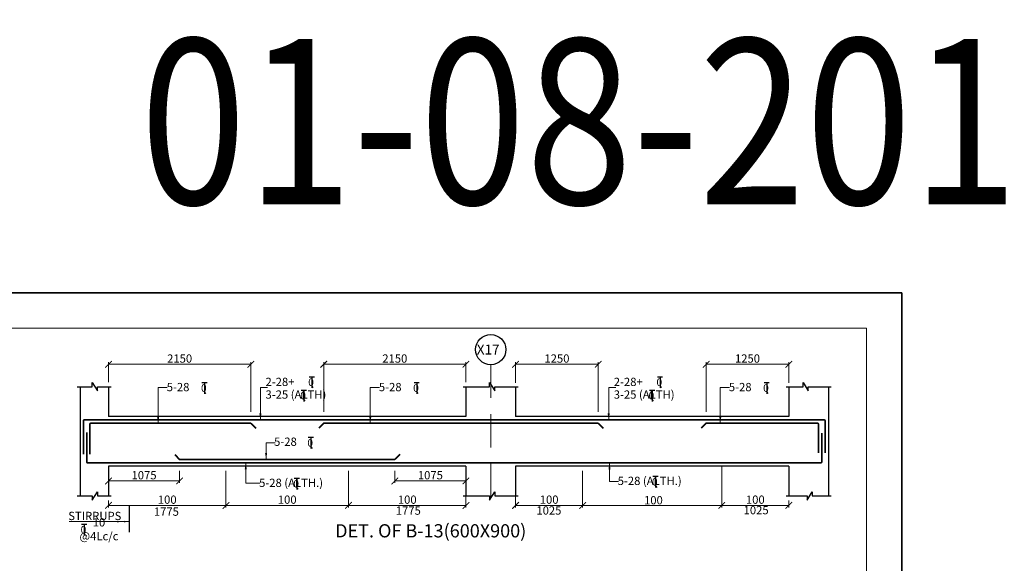
# Model space of a CAD drawing. Units: millimetres. Extents: x 2595901 to 8938501, y -553058 to 332183.
# Drawn here: x 8821541 to 8851303, y -501840 to -485398 of the extents above; entities that cross this region are included whole.
import ezdxf

# ---------------------------------------------------------------- set-up
doc = ezdxf.new("R2010")
doc.units = ezdxf.units.MM
doc.header["$PDMODE"] = 34
doc.header["$PDSIZE"] = -7
for name, pattern in [('DASHDOT', [25.4, 12.7, -6.35, 0, -6.35]), ('DASHED2', [0.375, 0.25, -0.125]), ('KAPL-DASHDOT', [12.7, 6.35, -3.175, 0, -3.175])]:
    doc.linetypes.add(name, pattern=pattern)
doc.layers.get('0').update_dxf_attribs({"lineweight": 18})
doc.layers.get('DEFPOINTS').update_dxf_attribs({"lineweight": 13})
doc.layers.add('AG STRUCTURAL SUB GRID', color=251, linetype='KAPL-DASHDOT')
for name, color, linetype, lineweight in [('REIN', 42, 'Continuous', 35), ('REINF1', 42, 'Continuous', 40), ('S_COL', 4, 'Continuous', 30), ('S_DIM', 1, 'Continuous', 13), ('S_GRID', 253, 'DASHDOT', 18), ('S_RCC', 3, 'Continuous', 25), ('S_TEXT', 4, 'Continuous', 25), ('TEXT', 130, 'Continuous', 25), ('TEXTLIGHT', 1, 'Continuous', 25), ('TOR', 7, 'Continuous', 5)]:
    doc.layers.add(name, color=color, linetype=linetype, lineweight=lineweight)
doc.styles.add('2MM', font='romans.shx', dxfattribs={"height": 200})
doc.styles.add('ROMANS', font='ROMANS.SHX', dxfattribs={"width": 0.85, "height": 250})
doc.styles.add('S_Notes', font='romans.shx', dxfattribs={"height": 10})
doc.dimstyles.new('100', dxfattribs={"dimtxt": 100, "dimasz": 150, "dimexe": 0, "dimexo": 0, "dimgap": 25, "dimtad": 1, "dimdec": 0, "dimzin": 0, "dimdsep": 46, "dimtxsty": 'ROMANS', "dimcen": 0, "dimclrd": 1, "dimclre": 1, "dimclrt": 7, "dimadec": 0, "dimazin": 0, "dimtfac": 1, "dimtdec": 0, "dimtofl": 0, "dimtmove": 0, "dimatfit": 3, "dimfxl": 0.09, "dimtolj": 1, "dimtzin": 0, "dimlwd": 5, "dimlwe": 5, "dimarcsym": 0})
doc.dimstyles.new('50', dxfattribs={"dimscale": 2, "dimtxt": 250, "dimasz": 100, "dimexe": 30, "dimexo": 70, "dimgap": 60, "dimtad": 1, "dimdec": 0, "dimlfac": 0.5, "dimzin": 0, "dimdsep": 46, "dimtxsty": 'ROMANS', "dimblk": 'ARCHTICK', "dimcen": 1, "dimclrd": 1, "dimclre": 1, "dimclrt": 256, "dimadec": 0, "dimazin": 0, "dimtfac": 1, "dimtdec": 0, "dimtmove": 0, "dimatfit": 3, "dimfxl": 30, "dimtolj": 1, "dimtzin": 0, "dimlwd": 5, "dimlwe": 5, "dimarcsym": 0})

# ---------------------------------------------------------------- blocks, each defined once
blk = doc.blocks.new('_ArchTick')
at = {"color": 0, "linetype": 'ByBlock', "const_width": 0.15}
blk.add_lwpolyline([(-0.5, -0.5), (0.5, 0.5)], dxfattribs=at)
blk = doc.blocks.new('*D2701')
at = {"color": 1, "lineweight": 5, "transparency": 16777216}
for p, q in [((8824225, -499040), (8824225, -499410)), ((8826375, -499040), (8826375, -499410)), ((8826375, -499350), (8824225, -499350))]:
    blk.add_line(p, q, dxfattribs=at)
at = {"layer": 'DEFPOINTS', "color": 0, "linetype": 'ByBlock', "transparency": 16777216}
for p in [(8824225, -498900, 0), (8826375, -498900, 0), (8824225, -499350)]:
    blk.add_point(p, dxfattribs=at)
at = {"color": 1, "linetype": 'ByBlock', "lineweight": 5, "transparency": 16777216, "xscale": 200, "yscale": 200, "zscale": 200, "rotation": 180}
blk.add_blockref('_ArchTick', (8824225, -499350), dxfattribs=at)
at = {"color": 1, "linetype": 'ByBlock', "lineweight": 5, "transparency": 16777216, "xscale": 200, "yscale": 200, "zscale": 200}
blk.add_blockref('_ArchTick', (8826375, -499350), dxfattribs=at)
at = {"linetype": 'ByBlock', "transparency": 16777216, "insert": (8825300, -499175), "char_height": 250, "attachment_point": 5, "style": 'ROMANS'}
blk.add_mtext('\\A1;1075', dxfattribs=at)
blk = doc.blocks.new('*D2707')
at = {"color": 1, "lineweight": 5, "transparency": 16777216}
for p, q in [((8838557, -499040), (8838557, -500149)), ((8836530, -499649), (8836530, -500149)), ((8838557, -500089), (8836530, -500089))]:
    blk.add_line(p, q, dxfattribs=at)
at = {"layer": 'DEFPOINTS', "color": 0, "linetype": 'ByBlock', "transparency": 16777216}
for p in [(8838557, -498900, 0), (8836530, -499509, 0), (8836530, -500089)]:
    blk.add_point(p, dxfattribs=at)
at = {"color": 1, "linetype": 'ByBlock', "lineweight": 5, "transparency": 16777216, "xscale": 200, "yscale": 200, "zscale": 200, "rotation": 180}
blk.add_blockref('_ArchTick', (8836530, -500089), dxfattribs=at)
at = {"color": 1, "linetype": 'ByBlock', "lineweight": 5, "transparency": 16777216, "xscale": 200, "yscale": 200, "zscale": 200}
blk.add_blockref('_ArchTick', (8838557, -500089), dxfattribs=at)
at = {"linetype": 'ByBlock', "transparency": 16777216, "insert": (8837544, -499914), "char_height": 250, "attachment_point": 5, "style": 'ROMANS'}
blk.add_mtext('\\A1;100', dxfattribs=at)
blk = doc.blocks.new('*D2708')
at = {"color": 1, "lineweight": 5, "transparency": 16777216}
for p, q in [((8831480, -499040), (8831480, -500149)), ((8835030, -499649), (8835030, -500149)), ((8831480, -500089), (8835030, -500089))]:
    blk.add_line(p, q, dxfattribs=at)
at = {"layer": 'DEFPOINTS', "color": 0, "linetype": 'ByBlock', "transparency": 16777216}
for p in [(8831480, -498900, 0), (8835030, -499509, 0), (8835030, -500089)]:
    blk.add_point(p, dxfattribs=at)
at = {"color": 1, "linetype": 'ByBlock', "lineweight": 5, "transparency": 16777216, "xscale": 200, "yscale": 200, "zscale": 200, "rotation": 180}
blk.add_blockref('_ArchTick', (8831480, -500089), dxfattribs=at)
at = {"color": 1, "linetype": 'ByBlock', "lineweight": 5, "transparency": 16777216, "xscale": 200, "yscale": 200, "zscale": 200}
blk.add_blockref('_ArchTick', (8835030, -500089), dxfattribs=at)
at = {"linetype": 'ByBlock', "transparency": 16777216, "insert": (8833255, -499914), "char_height": 250, "attachment_point": 5, "style": 'ROMANS'}
blk.add_mtext('\\A1;100', dxfattribs=at)
blk = doc.blocks.new('*D2709')
at = {"color": 1, "lineweight": 5, "transparency": 16777216}
for p, q in [((8832880, -499040), (8832880, -499410)), ((8835030, -499040), (8835030, -499410)), ((8832880, -499350), (8835030, -499350))]:
    blk.add_line(p, q, dxfattribs=at)
at = {"layer": 'DEFPOINTS', "color": 0, "linetype": 'ByBlock', "transparency": 16777216}
for p in [(8832880, -498900, 0), (8835030, -498900, 0), (8835030, -499350)]:
    blk.add_point(p, dxfattribs=at)
at = {"color": 1, "linetype": 'ByBlock', "lineweight": 5, "transparency": 16777216, "xscale": 200, "yscale": 200, "zscale": 200, "rotation": 180}
blk.add_blockref('_ArchTick', (8832880, -499350), dxfattribs=at)
at = {"color": 1, "linetype": 'ByBlock', "lineweight": 5, "transparency": 16777216, "xscale": 200, "yscale": 200, "zscale": 200}
blk.add_blockref('_ArchTick', (8835030, -499350), dxfattribs=at)
at = {"linetype": 'ByBlock', "transparency": 16777216, "insert": (8833955, -499175), "char_height": 250, "attachment_point": 5, "style": 'ROMANS'}
blk.add_mtext('\\A1;1075', dxfattribs=at)
blk = doc.blocks.new('*D2710')
at = {"color": 1, "lineweight": 5, "transparency": 16777216}
for p, q in [((8842762, -499040), (8842762, -500149)), ((8844790, -499940), (8844790, -500149)), ((8842762, -500089), (8844790, -500089))]:
    blk.add_line(p, q, dxfattribs=at)
at = {"layer": 'DEFPOINTS', "color": 0, "linetype": 'ByBlock', "transparency": 16777216}
for p in [(8842762, -498900, 0), (8844790, -499800), (8844790, -500089)]:
    blk.add_point(p, dxfattribs=at)
at = {"color": 1, "linetype": 'ByBlock', "lineweight": 5, "transparency": 16777216, "xscale": 200, "yscale": 200, "zscale": 200, "rotation": 180}
blk.add_blockref('_ArchTick', (8842762, -500089), dxfattribs=at)
at = {"color": 1, "linetype": 'ByBlock', "lineweight": 5, "transparency": 16777216, "xscale": 200, "yscale": 200, "zscale": 200}
blk.add_blockref('_ArchTick', (8844790, -500089), dxfattribs=at)
at = {"linetype": 'ByBlock', "transparency": 16777216, "insert": (8843776, -499914), "char_height": 250, "attachment_point": 5, "style": 'ROMANS'}
blk.add_mtext('\\A1;100', dxfattribs=at)
blk = doc.blocks.new('T')
at = {"layer": 'TEXTLIGHT', "color": 7}
for p, q in [((-5.9, 25.2), (5.9, 25.2)), ((0, 25.2), (0, 0)), ((0, 3.7), (2.6, 0.4))]:
    blk.add_line(p, q, dxfattribs=at)
at = {"layer": 'TEXTLIGHT', "color": 7, "style": 'ROMANS'}
blk.add_text('0', height=16.7, dxfattribs=at).set_placement((-7.9, 4.5))
blk = doc.blocks.new('*D2711')
at = {"color": 1, "lineweight": 5, "transparency": 16777216}
for p, q in [((8827775, -499040), (8827775, -500149)), ((8824225, -499940), (8824225, -500149)), ((8827775, -500089), (8824225, -500089))]:
    blk.add_line(p, q, dxfattribs=at)
at = {"layer": 'DEFPOINTS', "color": 0, "linetype": 'ByBlock', "transparency": 16777216}
for p in [(8827775, -498900, 0), (8824225, -499800, 0), (8824225, -500089)]:
    blk.add_point(p, dxfattribs=at)
at = {"color": 1, "linetype": 'ByBlock', "lineweight": 5, "transparency": 16777216, "xscale": 200, "yscale": 200, "zscale": 200, "rotation": 180}
blk.add_blockref('_ArchTick', (8824225, -500089), dxfattribs=at)
at = {"color": 1, "linetype": 'ByBlock', "lineweight": 5, "transparency": 16777216, "xscale": 200, "yscale": 200, "zscale": 200}
blk.add_blockref('_ArchTick', (8827775, -500089), dxfattribs=at)
at = {"linetype": 'ByBlock', "transparency": 16777216, "insert": (8826000, -499914), "char_height": 250, "attachment_point": 5, "style": 'ROMANS'}
blk.add_mtext('\\A1;100', dxfattribs=at)
blk = doc.blocks.new('*D2712')
at = {"color": 1, "lineweight": 5, "transparency": 16777216}
for p, q in [((8831480, -499040), (8831480, -500149)), ((8827775, -499868), (8827775, -500149)), ((8827775, -500089), (8831480, -500089))]:
    blk.add_line(p, q, dxfattribs=at)
at = {"layer": 'DEFPOINTS', "color": 0, "linetype": 'ByBlock', "transparency": 16777216}
for p in [(8831480, -498900, 0), (8827775, -499728), (8831480, -500089)]:
    blk.add_point(p, dxfattribs=at)
at = {"color": 1, "linetype": 'ByBlock', "lineweight": 5, "transparency": 16777216, "xscale": 200, "yscale": 200, "zscale": 200, "rotation": 180}
blk.add_blockref('_ArchTick', (8827775, -500089), dxfattribs=at)
at = {"color": 1, "linetype": 'ByBlock', "lineweight": 5, "transparency": 16777216, "xscale": 200, "yscale": 200, "zscale": 200}
blk.add_blockref('_ArchTick', (8831480, -500089), dxfattribs=at)
at = {"linetype": 'ByBlock', "transparency": 16777216, "insert": (8829627, -499914), "char_height": 250, "attachment_point": 5, "style": 'ROMANS'}
blk.add_mtext('\\A1;100', dxfattribs=at)
blk = doc.blocks.new('*D2713')
at = {"color": 1, "lineweight": 5, "transparency": 16777216}
for p, q in [((8830730, -497260), (8830730, -495761)), ((8835030, -495821), (8830730, -495821)), ((8835030, -496360), (8835030, -495761))]:
    blk.add_line(p, q, dxfattribs=at)
at = {"layer": 'DEFPOINTS', "color": 0, "linetype": 'ByBlock', "transparency": 16777216}
for p in [(8830730, -495821), (8835030, -496500), (8830730, -497400, 0)]:
    blk.add_point(p, dxfattribs=at)
at = {"color": 1, "linetype": 'ByBlock', "lineweight": 5, "transparency": 16777216, "xscale": 200, "yscale": 200, "zscale": 200, "rotation": 180}
blk.add_blockref('_ArchTick', (8830730, -495821), dxfattribs=at)
at = {"color": 1, "linetype": 'ByBlock', "lineweight": 5, "transparency": 16777216, "xscale": 200, "yscale": 200, "zscale": 200}
blk.add_blockref('_ArchTick', (8835030, -495821), dxfattribs=at)
at = {"linetype": 'ByBlock', "transparency": 16777216, "insert": (8832880, -495646), "char_height": 250, "attachment_point": 5, "style": 'ROMANS'}
blk.add_mtext('\\A1;2150', dxfattribs=at)
blk = doc.blocks.new('*D2714')
at = {"color": 1, "lineweight": 5, "transparency": 16777216}
for p, q in [((8836530, -496385), (8836530, -495761)), ((8836530, -495821), (8839030, -495821)), ((8839030, -497260), (8839030, -495761))]:
    blk.add_line(p, q, dxfattribs=at)
at = {"layer": 'DEFPOINTS', "color": 0, "linetype": 'ByBlock', "transparency": 16777216}
for p in [(8839030, -495821), (8836530, -496525), (8839030, -497400, 0)]:
    blk.add_point(p, dxfattribs=at)
at = {"color": 1, "linetype": 'ByBlock', "lineweight": 5, "transparency": 16777216, "xscale": 200, "yscale": 200, "zscale": 200, "rotation": 180}
blk.add_blockref('_ArchTick', (8836530, -495821), dxfattribs=at)
at = {"color": 1, "linetype": 'ByBlock', "lineweight": 5, "transparency": 16777216, "xscale": 200, "yscale": 200, "zscale": 200}
blk.add_blockref('_ArchTick', (8839030, -495821), dxfattribs=at)
at = {"linetype": 'ByBlock', "transparency": 16777216, "insert": (8837780, -495646), "char_height": 250, "attachment_point": 5, "style": 'ROMANS'}
blk.add_mtext('\\A1;1250', dxfattribs=at)
blk = doc.blocks.new('*D2715')
at = {"color": 1, "lineweight": 5, "transparency": 16777216}
for p, q in [((8842290, -497260), (8842290, -495761)), ((8844790, -495821), (8842290, -495821)), ((8844790, -496385), (8844790, -495761))]:
    blk.add_line(p, q, dxfattribs=at)
at = {"layer": 'DEFPOINTS', "color": 0, "linetype": 'ByBlock', "transparency": 16777216}
for p in [(8842290, -495821), (8844790, -496525), (8842290, -497400, 0)]:
    blk.add_point(p, dxfattribs=at)
at = {"color": 1, "linetype": 'ByBlock', "lineweight": 5, "transparency": 16777216, "xscale": 200, "yscale": 200, "zscale": 200, "rotation": 180}
blk.add_blockref('_ArchTick', (8842290, -495821), dxfattribs=at)
at = {"color": 1, "linetype": 'ByBlock', "lineweight": 5, "transparency": 16777216, "xscale": 200, "yscale": 200, "zscale": 200}
blk.add_blockref('_ArchTick', (8844790, -495821), dxfattribs=at)
at = {"linetype": 'ByBlock', "transparency": 16777216, "insert": (8843540, -495646), "char_height": 250, "attachment_point": 5, "style": 'ROMANS'}
blk.add_mtext('\\A1;1250', dxfattribs=at)
blk = doc.blocks.new('*D2824')
at = {"color": 1, "lineweight": 5, "transparency": 16777216}
for p, q in [((8824225, -496360), (8824225, -495761)), ((8824225, -495821), (8828525, -495821)), ((8828525, -497260), (8828525, -495761))]:
    blk.add_line(p, q, dxfattribs=at)
at = {"layer": 'DEFPOINTS', "color": 0, "linetype": 'ByBlock', "transparency": 16777216}
for p in [(8828525, -495821), (8824225, -496500), (8828525, -497400, 0)]:
    blk.add_point(p, dxfattribs=at)
at = {"color": 1, "linetype": 'ByBlock', "lineweight": 5, "transparency": 16777216, "xscale": 200, "yscale": 200, "zscale": 200, "rotation": 180}
blk.add_blockref('_ArchTick', (8824225, -495821), dxfattribs=at)
at = {"color": 1, "linetype": 'ByBlock', "lineweight": 5, "transparency": 16777216, "xscale": 200, "yscale": 200, "zscale": 200}
blk.add_blockref('_ArchTick', (8828525, -495821), dxfattribs=at)
at = {"linetype": 'ByBlock', "transparency": 16777216, "insert": (8826375, -495646), "char_height": 250, "attachment_point": 5, "style": 'ROMANS'}
blk.add_mtext('\\A1;2150', dxfattribs=at)

msp = doc.modelspace()

# ---------------------------------------------------------------- linework, layer by layer
at = {"color": 1, "lineweight": 5}
for p in [(8842762.3, -498899.8, 0), (8838557.3, -500088.9, 0)]:
    msp.add_line(p, (8842762.3, -500088.9, 0), dxfattribs=at)
at = {"color": 7, "elevation": 0}
msp.add_lwpolyline([(8765172, -551990.9), (8847137.3, -551990.9), (8847137.3, -494725.7), (8765172, -494725.7)], close=True, dxfattribs=at)
at = {"layer": 'AG STRUCTURAL SUB GRID', "color": 4, "linetype": 'ByBlock', "ltscale": 2}
msp.add_circle((8835779.8, -495376.4, 0), 457.1, dxfattribs=at)
at = {"layer": 'REIN'}
for p, q in [((8823465, -497529.8, 0), (8823465, -498540.2, 0)), ((8845859.8, -497499.8, 0), (8823495, -497499.8, 0)), ((8828525, -497599.8, 0), (8823695, -497599.8, 0)), ((8839029.8, -497599.8, 0), (8830729.8, -497599.8, 0)), ((8845659.7, -497599.8, 0), (8842289.7, -497599.8, 0)), ((8845889.7, -497529.8, 0), (8845889.7, -498497.9, 0)), ((8823565, -497881.4, 0), (8823565, -498769.8, 0)), ((8823665, -497629.8, 0), (8823665, -498543.2, 0)), ((8845689.7, -497629.8, 0), (8845689.7, -498497.9, 0)), ((8845789.7, -497903, 0), (8845789.7, -498769.8, 0)), ((8845759.7, -498799.8, 0), (8823595, -498799.8, 0)), ((8832879.8, -498699.8, 0), (8826375, -498699.8, 0))]:
    msp.add_line(p, q, dxfattribs=at)
at = {"layer": 'REIN', "extrusion": (-3.13101e-08, -1.2211e-21, 1)}
msp.add_arc((8823495, -497529.8, -0.3), 30, 90, 180, dxfattribs=at)
at = {"layer": 'REIN'}
for centre, start, end in [((8823695, -497629.8, 0), 90, 180), ((8845659.7, -497629.8, 0), 0, 90), ((8845859.7, -497529.8, 0), 0, 90), ((8845759.7, -498769.8, 0), 270, 0)]:
    msp.add_arc(centre, 30, start, end, dxfattribs=at)
at = {"layer": 'REIN', "extrusion": (-3.43072e-08, 0, 1)}
msp.add_arc((8823595, -498769.8, -0.3), 30, 180, 270, dxfattribs=at)
at = {"layer": 'REINF1'}
for p, q in [((8828525, -497599.8, 0), (8828674.7, -497754, 0)), ((8830729.8, -497599.8, 0), (8830580.2, -497754, 0)), ((8839029.8, -497599.8, 0), (8839179.4, -497754, 0)), ((8842289.7, -497599.8, 0), (8842140.1, -497754, 0)), ((8826225.4, -498545.7, 0), (8826375, -498699.8, 0)), ((8833029.4, -498545.7, 0), (8832879.8, -498699.8, 0))]:
    msp.add_line(p, q, dxfattribs=at)
at = {"layer": 'S_COL'}
for p, q in [((8823365, -496499.8, 0), (8823365, -499799.8, 0)), ((8824225, -496499.8, 0), (8824225, -497399.8, 0)), ((8835029.8, -496499.8, 0), (8835029.8, -497399.8, 0)), ((8836529.8, -496499.8, 0), (8836529.8, -497399.8, 0)), ((8844789.7, -496499.8, 0), (8844789.7, -497399.8, 0)), ((8845989.7, -496499.8, 0), (8845989.7, -499799.8, 0)), ((8824225, -498899.8, 0), (8824225, -499799.8, 0)), ((8835029.8, -498899.8, 0), (8835029.8, -499799.8, 0)), ((8836529.8, -498899.8, 0), (8836529.8, -499799.8, 0)), ((8844789.7, -498899.8, 0), (8844789.7, -499799.8, 0))]:
    msp.add_line(p, q, dxfattribs=at)
at = {"layer": 'S_GRID', "linetype": 'DASHED2', "ltscale": 4000}
msp.add_line((8835779.8, -495833.4, 0), (8835779.8, -500088.9, 0), dxfattribs=at)
at = {"layer": 'S_RCC', "color": 3, "linetype": 'ByBlock'}
for p, q in [((8835029.8, -497399.8, 0), (8824225, -497399.8, 0)), ((8844789.7, -497399.8, 0), (8836529.8, -497399.8, 0)), ((8835029.8, -498899.8, 0), (8824225, -498899.8, 0)), ((8844789.7, -498899.8, 0), (8836529.8, -498899.8, 0))]:
    msp.add_line(p, q, dxfattribs=at)
at = {"layer": 'TEXTLIGHT'}
for p, q in [((8823731.6, -496499.8, 0), (8823731.6, -496374.6, 0)), ((8823731.6, -496374.6, 0), (8823888.2, -496625.4, 0)), ((8835742.1, -496499.8, 0), (8835742.1, -496374.6, 0)), ((8835742.1, -496374.6, 0), (8835898.7, -496625.4, 0)), ((8845222.4, -496499.8, 0), (8845222.4, -496374.6, 0)), ((8845222.4, -496374.6, 0), (8845378.9, -496625.4, 0)), ((8823281.9, -496499.8, 0), (8823731.6, -496499.8, 0)), ((8823888.2, -496625.4, 0), (8823888.2, -496499.8, 0)), ((8823888.2, -496499.8, 0), (8824308.2, -496499.8, 0)), ((8834946.7, -496499.8, 0), (8835742.1, -496499.8, 0)), ((8835898.7, -496625.4, 0), (8835898.7, -496499.8, 0)), ((8835898.7, -496499.8, 0), (8836613, -496499.8, 0)), ((8844706.6, -496499.8, 0), (8845222.4, -496499.8, 0)), ((8845378.9, -496625.4, 0), (8845378.9, -496499.8, 0)), ((8845378.9, -496499.8, 0), (8846072.9, -496499.8, 0)), ((8823735.4, -499925.1, 0), (8823891.9, -499674.3, 0)), ((8823891.9, -499674.3, 0), (8823891.9, -499799.8, 0)), ((8835742.1, -499925.1, 0), (8835898.7, -499674.3, 0)), ((8835898.7, -499674.3, 0), (8835898.7, -499799.8, 0)), ((8845341.9, -499925.1, 0), (8845498.5, -499674.3, 0)), ((8845498.5, -499674.3, 0), (8845498.5, -499799.8, 0)), ((8823281.9, -499799.8, 0), (8823735.4, -499799.8, 0)), ((8823735.4, -499799.8, 0), (8823735.4, -499925.1, 0)), ((8823891.9, -499799.8, 0), (8824308.2, -499799.8, 0)), ((8834946.7, -499799.8, 0), (8835742.1, -499799.8, 0)), ((8835742.1, -499799.8, 0), (8835742.1, -499925.1, 0)), ((8835898.7, -499799.8, 0), (8836613, -499799.8, 0)), ((8844706.6, -499799.8, 0), (8845341.9, -499799.8, 0)), ((8845341.9, -499799.8, 0), (8845341.9, -499925.1, 0)), ((8845498.5, -499799.8, 0), (8846072.9, -499799.8, 0)), ((8824846.3, -500088.9, 0), (8824846.3, -500896.7, 0))]:
    msp.add_line(p, q, dxfattribs=at)
at = {"layer": 'TEXTLIGHT', "color": 1, "elevation": 0}
for points in [[(8764104.6, -493658.3), (8848204.6, -493658.3), (8848204.6, -553058.3), (8764104.6, -553058.3)], [(8764104.6, -553058.3), (8848204.6, -553058.3), (8848204.6, -493658.3), (8764104.6, -493658.3)]]:
    msp.add_lwpolyline(points, close=True, dxfattribs=at)

# ---------------------------------------------------------------- block references
at = {"layer": 'TOR', "color": 7, "xscale": 13.51300078071654, "yscale": 13.51300078071654, "zscale": 13.51300078071654}
for p in [(8827127.9, -496711.7, 0), (8830368.6, -496536.5, 0), (8833540.8, -496711.7, 0), (8840895.6, -496536.5, 0), (8844120, -496711.7, 0), (8830129.3, -496943.1, 0), (8840656.3, -496943.1, 0), (8830343.7, -498369.8, 0), (8829919.8, -499607.6, 0), (8840759.8, -499548.1, 0), (8823488.5, -500998.8, 0)]:
    msp.add_blockref('T', p, dxfattribs=at)

# ---------------------------------------------------------------- texts
at = {"linetype": 'ByBlock', "char_height": 250, "attachment_point": 5, "style": 'ROMANS'}
for s, insert in [('\\A1;100', (8840695.9, -499932, 0)), ('\\A1;STIRRUPS', (8823811, -500407, 0)), ('\\A1;1775', (8825974.3, -500275.8, 0)), ('\\A1;1775', (8833286.7, -500245.4, 0)), ('\\A1;1025', (8837537.2, -500241.1, 0)), ('\\A1;1025', (8843800.9, -500231.7, 0)), ('\\A1;10 @4Lc/c', (8823936.8, -500809.6, 0))]:
    msp.add_mtext(s, dxfattribs=dict(at, insert=insert))
at = {"layer": 'S_TEXT', "style": 'ROMANS'}
msp.add_text('%%UDET. OF B-13(600X900)', height=400, dxfattribs=at).set_placement((8831075.3, -501056.4, 0))
at = {"layer": 'TEXT', "color": 4, "linetype": 'ByBlock', "style": 'ROMANS', "width": 0.85}
msp.add_text('01-08-2011 (A1)', height=5000, dxfattribs=at).set_placement((8825175.8, -490977.9, 0))
at = {"layer": 'TEXT'}
for s, height, style, p in [('X17', 300, 'S_Notes', (8835356.9, -495524.8, 0)), ('5-28 ', 250, '2MM', (8825984.9, -496634.2, 0)), ('2-28+', 250, '2MM', (8828970.6, -496477.9, 0)), ('5-28 ', 250, '2MM', (8832397.8, -496634.2, 0)), ('2-28+', 250, '2MM', (8839497.5, -496477.9, 0)), ('5-28 ', 250, '2MM', (8842977, -496634.2, 0)), ('3-25 (ALTH) ', 250, '2MM', (8828970.6, -496860.6, 0)), ('3-25 (ALTH) ', 250, '2MM', (8839497.5, -496860.6, 0)), ('5-28', 250, '2MM', (8829230.5, -498287, 0)), ('5-28 (ALTH.)', 250, '2MM', (8828776.8, -499530.2, 0)), ('5-28 (ALTH.)', 250, '2MM', (8839616.8, -499470.7, 0))]:
    msp.add_text(s, height=height, dxfattribs=dict(at, style=style)).set_placement(p)

# ---------------------------------------------------------------- dimensions: what is measured, and where the dimension line sits
at = {"linetype": 'ByBlock'}
for base, p1, p2, angle, picture, middle in [((8828525, -495820.7, 0), (8824225, -496499.8, 0), (8828525, -497399.8, 0), 0, '*D2824', (8826375, -495645.7, 0)), ((8830729.8, -495820.7, 0), (8835029.8, -496499.8, 0), (8830729.8, -497399.8, 0), 180, '*D2713', (8832879.8, -495645.7, 0)), ((8842289.7, -495820.7, 0), (8844789.7, -496525.5, 0), (8842289.7, -497399.8, 0), 180, '*D2715', (8843539.7, -495645.7, 0)), ((8835029.8, -499349.8, 0), (8832879.8, -498899.8, 0), (8835029.8, -498899.8, 0), 180, '*D2709', (8833954.8, -499174.8, 0))]:
    dim = msp.add_linear_dim(base=base, p1=p1, p2=p2, angle=angle, dimstyle='50', override={"dimgap": 25}, dxfattribs=at)
    dim.commit()
    dim.dimension.update_dxf_attribs({"geometry": picture, "text_midpoint": middle})
for base, p1, p2, picture, middle in [((8839029.8, -495820.7, 0), (8836529.8, -496525.5, 0), (8839029.8, -497399.8, 0), '*D2714', (8837779.8, -495645.7, 0)), ((8824225, -499349.8, 0), (8826375, -498899.8, 0), (8824225, -498899.8, 0), '*D2701', (8825300, -499174.8, 0))]:
    dim = msp.add_linear_dim(base=base, p1=p1, p2=p2, dimstyle='50', override={"dimgap": 25}, dxfattribs=at)
    dim.commit()
    dim.dimension.update_dxf_attribs({"geometry": picture, "text_midpoint": middle})
for base, p1, p2, picture, middle in [((8824225, -500088.9, 0), (8827775, -498899.8, 0), (8824225, -499799.8, 0), '*D2711', (8826000, -499913.9, 0)), ((8831479.8, -500088.9, 0), (8827775, -499727.8, 0), (8831479.8, -498899.8, 0), '*D2712', (8829627.4, -499913.9, 0)), ((8836529.8, -500088.9, 0), (8838557.3, -498899.8, 0), (8836529.8, -499508.7, 0), '*D2707', (8837543.6, -499913.9, 0))]:
    dim = msp.add_linear_dim(base=base, p1=p1, p2=p2, text='100', dimstyle='50', override={"dimgap": 25}, dxfattribs=at)
    dim.commit()
    dim.dimension.update_dxf_attribs({"geometry": picture, "text_midpoint": middle})
for base, p1, p2, picture, middle in [((8835029.8, -500088.9, 0), (8831479.8, -498899.8, 0), (8835029.8, -499508.7, 0), '*D2708', (8833254.8, -499913.9, 0)), ((8844789.7, -500088.9, 0), (8842762.3, -498899.8, 0), (8844789.7, -499799.8, 0), '*D2710', (8843776, -499913.9, 0))]:
    dim = msp.add_linear_dim(base=base, p1=p1, p2=p2, angle=180, text='100', dimstyle='50', override={"dimgap": 25}, dxfattribs=at)
    dim.commit()
    dim.dimension.update_dxf_attribs({"geometry": picture, "text_midpoint": middle})

# ---------------------------------------------------------------- leaders
for points in [[(8825725.2, -497599.8, 0), (8825725.2, -496525.5, 0), (8826001.4, -496525.5, 0)], [(8828817.3, -497499.8, 0), (8828817.3, -496525.5, 0), (8829030.4, -496525.5, 0)], [(8832138.1, -497599.8, 0), (8832138.1, -496525.5, 0), (8832414.3, -496525.5, 0)], [(8839344.3, -497499.8, 0), (8839344.3, -496525.5, 0), (8839557.4, -496525.5, 0)], [(8842717.3, -497599.8, 0), (8842717.3, -496525.5, 0), (8842993.6, -496525.5, 0)], [(8828989.1, -498699.8, 0), (8828989.1, -498194.6, 0), (8829260.1, -498194.6, 0)], [(8828374.4, -498799.8, 0), (8828374.4, -499416.3, 0), (8828800.6, -499416.3, 0)], [(8839368.8, -498799.8, 0), (8839368.8, -499364.3, 0), (8839643.3, -499364.3, 0)]]:
    msp.add_leader(points, dimstyle='50', override={"dimgap": 25, "dimtad": 0}, dxfattribs=at)
at = {"layer": 'S_DIM', "linetype": 'ByBlock'}
for points in [[(8824632.2, -500578.3, 0), (8823039.9, -500578.3, 0)], [(8824840.8, -500578.3, 0), (8824155.3, -500578.3, 0)]]:
    msp.add_leader(points, dimstyle='100', dxfattribs=at)

doc.saveas('drawing.dxf')
